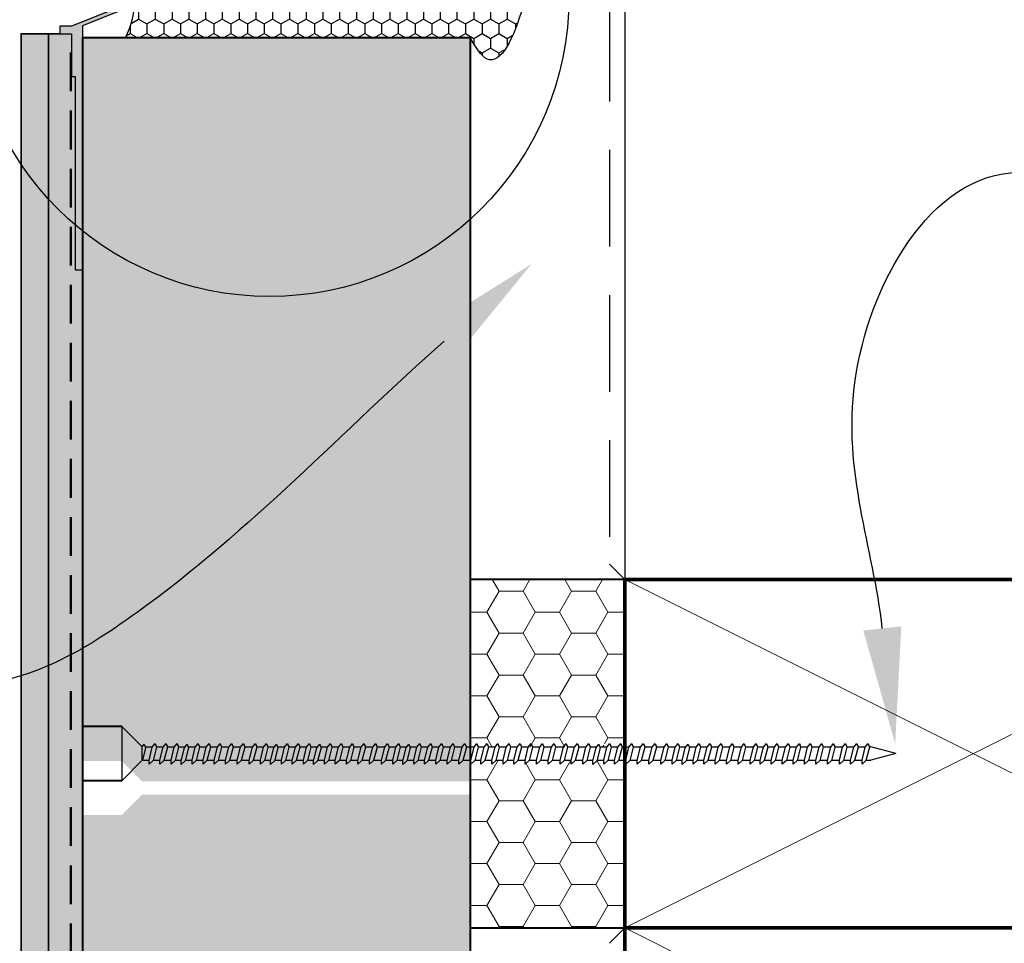
# Model space of a CAD drawing. Units: millimetres. Extents: x 8645 to 131451, y 10959 to 20538.
# Drawn here: x 130896 to 131023, y 19627 to 19746 of the extents above; entities that cross this region are included whole.
import ezdxf
from ezdxf import colors
from ezdxf.entities.mleader import LeaderData, LeaderLine
from ezdxf.math import Vec2, Vec3

# ---------------------------------------------------------------- set-up
doc = ezdxf.new("R2010")
doc.units = ezdxf.units.MM
doc.header["$MEASUREMENT"] = 0
doc.linetypes.add('DASHED', pattern=[0.75, 0.5, -0.25])
for name, color, linetype in [('Fastenings and sealants', 4, 'Continuous'), ('Miscellaneous', 2, 'Continuous'), ('Mouldings', 5, 'Continuous'), ('Text', 7, 'Continuous'), ('Timber', 34, 'Continuous')]:
    doc.layers.add(name, color=color, linetype=linetype)
for name, color, linetype, lineweight in [('Hatch', 2, 'Continuous', 13), ('lining', 90, 'Continuous', 35), ('Supercrete', 7, 'Continuous', 40)]:
    doc.layers.add(name, color=color, linetype=linetype, lineweight=lineweight)
doc.styles.add('5', font='tahoma.ttf', dxfattribs={"height": 12.5})
pattern_1 = [(0, (533.199, 67.379), (4.6875, 2.706329387), [3.125, -6.25]), (120, (533.199, 67.379), (-4.6875, 2.706329387), [3.125, -6.25]), (60, (533.199, 67.379), (1e-15, 5.412658774), [-6.25, 3.125])]

# ---------------------------------------------------------------- blocks, each defined once
blk = doc.blocks.new('100 x 50 dry')
at = {"const_width": 0.5}
blk.add_lwpolyline([(0, 0), (45, 0), (45, 90), (0, 90)], close=True, dxfattribs=at)
at = {"layer": 'Hatch'}
for p, q in [((45, 90), (0, 0)), ((0, 90), (45, 0))]:
    blk.add_line(p, q, dxfattribs=at)
blk = doc.blocks.new('14-10 x 100 Plastercrete screw')
for p, q in [((100, 3.5), (97.36, 0.86)), ((100, 3.5), (100, -3.5)), ((3.57, 1.29), (3.4, 0.84)), ((3.95, 0.84), (3.57, 1.29)), ((5.05, 1.29), (4.88, 0.84)), ((5.42, 0.84), (5.05, 1.29)), ((6.49, 1.29), (6.32, 0.84)), ((6.87, 0.84), (6.49, 1.29)), ((8.03, 1.29), (7.86, 0.84)), ((8.41, 0.84), (8.03, 1.29)), ((9.54, 1.29), (9.37, 0.84)), ((9.92, 0.84), (9.54, 1.29)), ((11.02, 1.29), (10.85, 0.84)), ((11.4, 0.84), (11.02, 1.29)), ((12.46, 1.29), (12.29, 0.84)), ((12.84, 0.84), (12.46, 1.29)), ((13.87, 1.29), (13.7, 0.84)), ((14.25, 0.84), (13.87, 1.29)), ((15.31, 1.29), (15.14, 0.84)), ((15.69, 0.84), (15.31, 1.29)), ((16.72, 1.29), (16.55, 0.84)), ((17.1, 0.84), (16.72, 1.29)), ((18.02, 1.29), (17.85, 0.84)), ((18.4, 0.84), (18.02, 1.29)), ((19.57, 1.29), (19.4, 0.84)), ((19.95, 0.84), (19.57, 1.29)), ((21.08, 1.29), (20.91, 0.84)), ((21.46, 0.84), (21.08, 1.29)), ((22.55, 1.29), (22.38, 0.84)), ((22.93, 0.84), (22.55, 1.29)), ((24, 1.29), (23.82, 0.84)), ((24.37, 0.84), (24, 1.29)), ((25.4, 1.29), (25.23, 0.84)), ((25.78, 0.84), (25.4, 1.29)), ((28.12, 1.29), (27.94, 0.84)), ((28.49, 0.84), (28.12, 1.29)), ((29.56, 1.29), (29.39, 0.84)), ((29.93, 0.84), (29.56, 1.29)), ((31.1, 1.29), (30.93, 0.84)), ((31.48, 0.84), (31.1, 1.29)), ((32.61, 1.29), (32.44, 0.84)), ((32.99, 0.84), (32.61, 1.29)), ((34.09, 1.29), (33.92, 0.84)), ((34.47, 0.84), (34.09, 1.29)), ((35.53, 1.29), (35.36, 0.84)), ((35.91, 0.84), (35.53, 1.29)), ((36.94, 1.29), (36.77, 0.84)), ((37.32, 0.84), (36.94, 1.29)), ((39.65, 1.29), (39.48, 0.84)), ((40.03, 0.84), (39.65, 1.29)), ((41.13, 1.29), (40.95, 0.84)), ((41.5, 0.84), (41.13, 1.29)), ((42.57, 1.29), (42.4, 0.84)), ((42.94, 0.84), (42.57, 1.29)), ((44.11, 1.29), (43.94, 0.84)), ((44.49, 0.84), (44.11, 1.29)), ((45.62, 1.29), (45.45, 0.84)), ((46, 0.84), (45.62, 1.29)), ((47.1, 1.29), (46.93, 0.84)), ((47.48, 0.84), (47.1, 1.29)), ((48.54, 1.29), (48.37, 0.84)), ((48.92, 0.84), (48.54, 1.29)), ((49.95, 1.29), (49.78, 0.84)), ((50.33, 0.84), (49.95, 1.29)), ((51.39, 1.29), (51.22, 0.84)), ((51.77, 0.84), (51.39, 1.29)), ((52.8, 1.29), (52.63, 0.84)), ((53.17, 0.84), (52.8, 1.29)), ((54.1, 1.29), (53.93, 0.84)), ((54.48, 0.84), (54.1, 1.29)), ((55.65, 1.29), (55.47, 0.84)), ((56.02, 0.84), (55.65, 1.29)), ((57.16, 1.29), (56.99, 0.84)), ((57.53, 0.84), (57.16, 1.29)), ((58.63, 1.29), (58.46, 0.84)), ((59.01, 0.84), (58.63, 1.29)), ((60.07, 1.29), (59.9, 0.84)), ((60.45, 0.84), (60.07, 1.29)), ((61.48, 1.29), (61.31, 0.84)), ((61.86, 0.84), (61.48, 1.29)), ((64.19, 1.29), (64.02, 0.84)), ((64.57, 0.84), (64.19, 1.29)), ((65.64, 1.29), (65.46, 0.84)), ((66.01, 0.84), (65.64, 1.29)), ((67.18, 1.29), (67.01, 0.84)), ((67.56, 0.84), (67.18, 1.29)), ((68.69, 1.29), (68.52, 0.84)), ((69.07, 0.84), (68.69, 1.29)), ((70.17, 1.29), (70, 0.84)), ((70.54, 0.84), (70.17, 1.29)), ((71.61, 1.29), (71.44, 0.84)), ((71.99, 0.84), (71.61, 1.29)), ((73.02, 1.29), (72.84, 0.84)), ((73.39, 0.84), (73.02, 1.29)), ((75.73, 1.29), (75.56, 0.84)), ((76.11, 0.84), (75.73, 1.29)), ((77.17, 1.29), (77, 0.84)), ((77.55, 0.84), (77.17, 1.29)), ((78.58, 1.29), (78.41, 0.84)), ((78.95, 0.84), (78.58, 1.29)), ((81.29, 1.29), (81.12, 0.84)), ((81.67, 0.84), (81.29, 1.29)), ((82.73, 1.29), (82.56, 0.84)), ((83.11, 0.84), (82.73, 1.29)), ((84.28, 1.29), (84.1, 0.84)), ((84.65, 0.84), (84.28, 1.29)), ((85.79, 1.29), (85.61, 0.84)), ((86.16, 0.84), (85.79, 1.29)), ((87.26, 1.29), (87.09, 0.84)), ((87.64, 0.84), (87.26, 1.29)), ((88.7, 1.29), (88.53, 0.84)), ((89.08, 0.84), (88.7, 1.29)), ((90.11, 1.29), (89.94, 0.84)), ((90.49, 0.84), (90.11, 1.29)), ((92.82, 1.29), (92.65, 0.84)), ((93.2, 0.84), (92.82, 1.29)), ((94.27, 1.29), (94.09, 0.84)), ((94.64, 0.84), (94.27, 1.29)), ((95.67, 1.29), (95.5, 0.84)), ((96.05, 0.84), (95.67, 1.29)), ((0, 0), (3.21, 0.86)), ((0, 0), (3.21, -0.86)), ((3.41, 0.86), (3.21, 0.86)), ((3.4, 0.84), (3.85, -0.88)), ((4.88, 0.86), (3.94, 0.86)), ((4.36, -0.86), (3.95, 0.84)), ((4.88, 0.84), (5.32, -0.88)), ((6.32, 0.86), (5.41, 0.86)), ((5.84, -0.86), (5.42, 0.84)), ((6.32, 0.84), (6.76, -0.88)), ((7.87, 0.86), (6.85, 0.86)), ((7.28, -0.86), (6.87, 0.84)), ((7.86, 0.84), (8.31, -0.88)), ((9.38, 0.86), (8.4, 0.86)), ((8.82, -0.86), (8.41, 0.84)), ((9.37, 0.84), (9.82, -0.88)), ((10.85, 0.86), (9.91, 0.86)), ((10.33, -0.86), (9.92, 0.84)), ((10.85, 0.84), (11.29, -0.88)), ((12.3, 0.86), (11.38, 0.86)), ((11.81, -0.86), (11.4, 0.84)), ((12.29, 0.84), (12.74, -0.88)), ((13.7, 0.86), (12.83, 0.86)), ((13.25, -0.86), (12.84, 0.84)), ((13.7, 0.84), (14.14, -0.88)), ((15.14, 0.86), (14.23, 0.86)), ((14.66, -0.86), (14.25, 0.84)), ((15.14, 0.84), (15.59, -0.88)), ((16.55, 0.86), (15.68, 0.86)), ((16.1, -0.86), (15.69, 0.84)), ((16.55, 0.84), (16.99, -0.88)), ((17.86, 0.86), (17.08, 0.86)), ((17.51, -0.86), (17.1, 0.84)), ((17.85, 0.84), (18.3, -0.88)), ((19.4, 0.86), (18.39, 0.86)), ((18.81, -0.86), (18.4, 0.84)), ((19.4, 0.84), (19.84, -0.88)), ((20.91, 0.86), (19.93, 0.86)), ((20.36, -0.86), (19.95, 0.84)), ((20.91, 0.84), (21.35, -0.88)), ((22.39, 0.86), (21.44, 0.86)), ((21.87, -0.86), (21.46, 0.84)), ((22.38, 0.84), (22.83, -0.88)), ((23.83, 0.86), (22.92, 0.86)), ((23.34, -0.86), (22.93, 0.84)), ((23.82, 0.84), (24.27, -0.88)), ((25.24, 0.86), (24.36, 0.86)), ((24.79, -0.86), (24.37, 0.84)), ((25.23, 0.84), (25.68, -0.88)), ((26.67, 0.86), (25.77, 0.86)), ((26.19, -0.86), (25.78, 0.84)), ((26.81, 1.22), (26.64, 0.77)), ((26.64, 0.77), (27.09, -0.94)), ((27.19, 0.77), (26.81, 1.22)), ((27.95, 0.86), (27.12, 0.86)), ((27.6, -0.92), (27.19, 0.77)), ((27.94, 0.84), (28.39, -0.88)), ((29.39, 0.86), (28.48, 0.86)), ((28.9, -0.86), (28.49, 0.84)), ((29.39, 0.84), (29.83, -0.88)), ((30.94, 0.86), (29.92, 0.86)), ((30.35, -0.86), (29.93, 0.84)), ((30.93, 0.84), (31.38, -0.88)), ((32.45, 0.86), (31.47, 0.86)), ((31.89, -0.86), (31.48, 0.84)), ((32.44, 0.84), (32.89, -0.88)), ((33.92, 0.86), (32.98, 0.86)), ((33.4, -0.86), (32.99, 0.84)), ((33.92, 0.84), (34.36, -0.88)), ((35.36, 0.86), (34.45, 0.86)), ((34.88, -0.86), (34.47, 0.84)), ((35.36, 0.84), (35.8, -0.88)), ((36.77, 0.86), (35.89, 0.86)), ((36.32, -0.86), (35.91, 0.84)), ((36.77, 0.84), (37.21, -0.88)), ((38.21, 0.86), (37.3, 0.86)), ((37.73, -0.86), (37.32, 0.84)), ((38.35, 1.22), (38.17, 0.77)), ((38.17, 0.77), (38.62, -0.94)), ((38.72, 0.77), (38.35, 1.22)), ((39.48, 0.86), (38.65, 0.86)), ((39.13, -0.92), (38.72, 0.77)), ((39.48, 0.84), (39.92, -0.88)), ((40.96, 0.86), (40.01, 0.86)), ((40.44, -0.86), (40.03, 0.84)), ((40.95, 0.84), (41.4, -0.88)), ((42.4, 0.86), (41.49, 0.86)), ((41.92, -0.86), (41.5, 0.84)), ((42.4, 0.84), (42.84, -0.88)), ((43.95, 0.86), (42.93, 0.86)), ((43.36, -0.86), (42.94, 0.84)), ((43.94, 0.84), (44.39, -0.88)), ((45.46, 0.86), (44.48, 0.86)), ((44.9, -0.86), (44.49, 0.84)), ((45.45, 0.84), (45.9, -0.88)), ((46.93, 0.86), (45.99, 0.86)), ((46.41, -0.86), (46, 0.84)), ((46.93, 0.84), (47.37, -0.88)), ((48.37, 0.86), (47.46, 0.86)), ((47.89, -0.86), (47.48, 0.84)), ((48.37, 0.84), (48.82, -0.88)), ((49.78, 0.86), (48.9, 0.86)), ((49.33, -0.86), (48.92, 0.84)), ((49.78, 0.84), (50.22, -0.88)), ((51.22, 0.86), (50.31, 0.86)), ((50.74, -0.86), (50.33, 0.84)), ((51.22, 0.84), (51.66, -0.88)), ((52.63, 0.86), (51.75, 0.86)), ((52.18, -0.86), (51.77, 0.84)), ((52.63, 0.84), (53.07, -0.88)), ((53.94, 0.86), (53.16, 0.86)), ((53.59, -0.86), (53.17, 0.84)), ((53.93, 0.84), (54.38, -0.88)), ((55.48, 0.86), (54.47, 0.86)), ((54.89, -0.86), (54.48, 0.84)), ((55.47, 0.84), (55.92, -0.88)), ((56.99, 0.86), (56.01, 0.86)), ((56.44, -0.86), (56.02, 0.84)), ((56.99, 0.84), (57.43, -0.88)), ((58.47, 0.86), (57.52, 0.86)), ((57.95, -0.86), (57.53, 0.84)), ((58.46, 0.84), (58.91, -0.88)), ((59.91, 0.86), (59, 0.86)), ((59.42, -0.86), (59.01, 0.84)), ((59.9, 0.84), (60.35, -0.88)), ((61.32, 0.86), (60.44, 0.86)), ((60.86, -0.86), (60.45, 0.84)), ((61.31, 0.84), (61.76, -0.88)), ((62.75, 0.86), (61.85, 0.86)), ((62.27, -0.86), (61.86, 0.84)), ((62.89, 1.22), (62.72, 0.77)), ((62.72, 0.77), (63.16, -0.94)), ((63.27, 0.77), (62.89, 1.22)), ((64.03, 0.86), (63.2, 0.86)), ((63.68, -0.92), (63.27, 0.77)), ((64.02, 0.84), (64.47, -0.88)), ((65.47, 0.86), (64.56, 0.86)), ((64.98, -0.86), (64.57, 0.84)), ((65.46, 0.84), (65.91, -0.88)), ((67.01, 0.86), (66, 0.86)), ((66.43, -0.86), (66.01, 0.84)), ((67.01, 0.84), (67.46, -0.88)), ((68.53, 0.86), (67.54, 0.86)), ((67.97, -0.86), (67.56, 0.84)), ((68.52, 0.84), (68.97, -0.88)), ((70, 0.86), (69.06, 0.86)), ((69.48, -0.86), (69.07, 0.84)), ((70, 0.84), (70.44, -0.88)), ((71.44, 0.86), (70.53, 0.86)), ((70.96, -0.86), (70.54, 0.84)), ((71.44, 0.84), (71.88, -0.88)), ((72.85, 0.86), (71.97, 0.86)), ((72.4, -0.86), (71.99, 0.84)), ((72.84, 0.84), (73.29, -0.88)), ((74.28, 0.86), (73.38, 0.86)), ((73.81, -0.86), (73.39, 0.84)), ((74.42, 1.22), (74.25, 0.77)), ((74.25, 0.77), (74.7, -0.94)), ((74.8, 0.77), (74.42, 1.22)), ((75.56, 0.86), (74.73, 0.86)), ((75.21, -0.92), (74.8, 0.77)), ((75.56, 0.84), (76, -0.88)), ((76.52, -0.86), (76.11, 0.84)), ((77, 0.86), (76.13, 0.86)), ((77, 0.84), (77.44, -0.88)), ((78.41, 0.86), (77.53, 0.86)), ((77.96, -0.86), (77.55, 0.84)), ((78.41, 0.84), (78.85, -0.88)), ((79.85, 0.86), (78.94, 0.86)), ((79.37, -0.86), (78.95, 0.84)), ((79.98, 1.22), (79.81, 0.77)), ((79.81, 0.77), (80.26, -0.94)), ((80.36, 0.77), (79.98, 1.22)), ((81.12, 0.86), (80.29, 0.86)), ((80.77, -0.92), (80.36, 0.77)), ((81.12, 0.84), (81.56, -0.88)), ((82.57, 0.86), (81.65, 0.86)), ((82.08, -0.86), (81.67, 0.84)), ((82.56, 0.84), (83.01, -0.88)), ((84.11, 0.86), (83.1, 0.86)), ((83.52, -0.86), (83.11, 0.84)), ((84.1, 0.84), (84.55, -0.88)), ((85.62, 0.86), (84.64, 0.86)), ((85.07, -0.86), (84.65, 0.84)), ((85.61, 0.84), (86.06, -0.88)), ((87.1, 0.86), (86.15, 0.86)), ((86.58, -0.86), (86.16, 0.84)), ((87.09, 0.84), (87.54, -0.88)), ((88.54, 0.86), (87.63, 0.86)), ((88.05, -0.86), (87.64, 0.84)), ((88.53, 0.84), (88.98, -0.88)), ((89.95, 0.86), (89.07, 0.86)), ((89.49, -0.86), (89.08, 0.84)), ((89.94, 0.84), (90.39, -0.88)), ((91.38, 0.86), (90.48, 0.86)), ((90.9, -0.86), (90.49, 0.84)), ((91.52, 1.22), (91.35, 0.77)), ((91.35, 0.77), (91.79, -0.94)), ((91.9, 0.77), (91.52, 1.22)), ((92.66, 0.86), (91.83, 0.86)), ((92.31, -0.92), (91.9, 0.77)), ((92.65, 0.84), (93.1, -0.88)), ((94.1, 0.86), (93.19, 0.86)), ((93.61, -0.86), (93.2, 0.84)), ((94.09, 0.84), (94.54, -0.88)), ((95.51, 0.86), (94.63, 0.86)), ((95.05, -0.86), (94.64, 0.84)), ((95.5, 0.84), (95.95, -0.88)), ((96.94, 0.86), (96.04, 0.86)), ((96.46, -0.86), (96.05, 0.84)), ((97.08, 1.22), (96.91, 0.77)), ((96.91, 0.77), (97.33, -0.86)), ((97.37, 0.87), (97.08, 1.22)), ((97.36, -0.86), (97.36, 0.86)), ((3.84, -0.86), (3.21, -0.86)), ((3.85, -0.88), (4.36, -1.35)), ((4.36, -1.35), (4.36, -0.86)), ((5.32, -0.86), (4.36, -0.86)), ((5.32, -0.88), (5.84, -1.35)), ((5.84, -1.35), (5.84, -0.86)), ((6.76, -0.86), (5.84, -0.86)), ((6.76, -0.88), (7.28, -1.35)), ((8.3, -0.86), (7.28, -0.86)), ((7.28, -1.35), (7.28, -0.86)), ((8.31, -0.88), (8.82, -1.35)), ((8.82, -1.35), (8.82, -0.86)), ((9.81, -0.86), (8.82, -0.86)), ((9.82, -0.88), (10.33, -1.35)), ((10.33, -1.35), (10.33, -0.86)), ((11.29, -0.86), (10.33, -0.86)), ((11.29, -0.88), (11.81, -1.35)), ((11.81, -1.35), (11.81, -0.86)), ((12.73, -0.86), (11.81, -0.86)), ((12.74, -0.88), (13.25, -1.35)), ((13.25, -1.35), (13.25, -0.86)), ((14.14, -0.86), (13.25, -0.86)), ((14.14, -0.88), (14.66, -1.35)), ((14.66, -1.35), (14.66, -0.86)), ((15.58, -0.86), (14.66, -0.86)), ((15.59, -0.88), (16.1, -1.35)), ((16.1, -1.35), (16.1, -0.86)), ((16.99, -0.86), (16.1, -0.86)), ((16.99, -0.88), (17.51, -1.35)), ((17.51, -1.35), (17.51, -0.86)), ((18.29, -0.86), (17.51, -0.86)), ((18.3, -0.88), (18.81, -1.35)), ((18.81, -1.35), (18.81, -0.86)), ((19.84, -0.86), (18.81, -0.86)), ((19.84, -0.88), (20.36, -1.35)), ((21.35, -0.86), (20.36, -0.86)), ((20.36, -1.35), (20.36, -0.86)), ((21.35, -0.88), (21.87, -1.35)), ((22.82, -0.86), (21.87, -0.86)), ((21.87, -1.35), (21.87, -0.86)), ((22.83, -0.88), (23.34, -1.35)), ((24.27, -0.86), (23.34, -0.86)), ((23.34, -1.35), (23.34, -0.86)), ((24.27, -0.88), (24.79, -1.35)), ((25.67, -0.86), (24.79, -0.86)), ((24.79, -1.35), (24.79, -0.86)), ((25.68, -0.88), (26.19, -1.35)), ((27.06, -0.86), (26.19, -0.86)), ((26.19, -1.35), (26.19, -0.86)), ((27.09, -0.94), (27.6, -1.42)), ((28.38, -0.86), (27.58, -0.86)), ((27.6, -1.42), (27.6, -0.92)), ((28.39, -0.88), (28.9, -1.35)), ((29.83, -0.86), (28.9, -0.86)), ((28.9, -1.35), (28.9, -0.86)), ((29.83, -0.88), (30.35, -1.35)), ((31.37, -0.86), (30.35, -0.86)), ((30.35, -1.35), (30.35, -0.86)), ((31.38, -0.88), (31.89, -1.35)), ((31.89, -1.35), (31.89, -0.86)), ((32.88, -0.86), (31.89, -0.86)), ((32.89, -0.88), (33.4, -1.35)), ((33.4, -1.35), (33.4, -0.86)), ((34.36, -0.86), (33.4, -0.86)), ((34.36, -0.88), (34.88, -1.35)), ((34.88, -1.35), (34.88, -0.86)), ((35.8, -0.86), (34.88, -0.86)), ((35.8, -0.88), (36.32, -1.35)), ((36.32, -1.35), (36.32, -0.86)), ((37.21, -0.86), (36.32, -0.86)), ((37.21, -0.88), (37.73, -1.35)), ((37.73, -1.35), (37.73, -0.86)), ((38.6, -0.86), (37.73, -0.86)), ((38.62, -0.94), (39.13, -1.42)), ((39.92, -0.86), (39.12, -0.86)), ((39.13, -1.42), (39.13, -0.92)), ((39.92, -0.88), (40.44, -1.35)), ((41.4, -0.86), (40.44, -0.86)), ((40.44, -1.35), (40.44, -0.86)), ((41.4, -0.88), (41.92, -1.35)), ((41.92, -1.35), (41.92, -0.86)), ((42.84, -0.86), (41.92, -0.86)), ((42.84, -0.88), (43.36, -1.35)), ((44.38, -0.86), (43.36, -0.86)), ((43.36, -1.35), (43.36, -0.86)), ((44.39, -0.88), (44.9, -1.35)), ((44.9, -1.35), (44.9, -0.86)), ((45.89, -0.86), (44.9, -0.86)), ((45.9, -0.88), (46.41, -1.35)), ((46.41, -1.35), (46.41, -0.86)), ((47.37, -0.86), (46.41, -0.86)), ((47.37, -0.88), (47.89, -1.35)), ((47.89, -1.35), (47.89, -0.86)), ((48.81, -0.86), (47.89, -0.86)), ((48.82, -0.88), (49.33, -1.35)), ((49.33, -1.35), (49.33, -0.86)), ((50.22, -0.86), (49.33, -0.86)), ((50.22, -0.88), (50.74, -1.35)), ((50.74, -1.35), (50.74, -0.86)), ((51.66, -0.86), (50.74, -0.86)), ((51.66, -0.88), (52.18, -1.35)), ((52.18, -1.35), (52.18, -0.86)), ((53.07, -0.86), (52.18, -0.86)), ((53.07, -0.88), (53.59, -1.35)), ((53.59, -1.35), (53.59, -0.86)), ((54.37, -0.86), (53.59, -0.86)), ((54.38, -0.88), (54.89, -1.35)), ((54.89, -1.35), (54.89, -0.86)), ((55.92, -0.86), (54.89, -0.86)), ((55.92, -0.88), (56.44, -1.35)), ((57.43, -0.86), (56.44, -0.86)), ((56.44, -1.35), (56.44, -0.86)), ((57.43, -0.88), (57.95, -1.35)), ((58.9, -0.86), (57.95, -0.86)), ((57.95, -1.35), (57.95, -0.86)), ((58.91, -0.88), (59.42, -1.35)), ((60.34, -0.86), (59.42, -0.86)), ((59.42, -1.35), (59.42, -0.86)), ((60.35, -0.88), (60.86, -1.35)), ((61.75, -0.86), (60.86, -0.86)), ((60.86, -1.35), (60.86, -0.86)), ((61.76, -0.88), (62.27, -1.35)), ((63.14, -0.86), (62.27, -0.86)), ((62.27, -1.35), (62.27, -0.86)), ((63.16, -0.94), (63.68, -1.42)), ((64.46, -0.86), (63.66, -0.86)), ((63.68, -1.42), (63.68, -0.92)), ((64.47, -0.88), (64.98, -1.35)), ((65.91, -0.86), (64.98, -0.86)), ((64.98, -1.35), (64.98, -0.86)), ((65.91, -0.88), (66.43, -1.35)), ((67.45, -0.86), (66.43, -0.86)), ((66.43, -1.35), (66.43, -0.86)), ((67.46, -0.88), (67.97, -1.35)), ((67.97, -1.35), (67.97, -0.86)), ((68.96, -0.86), (67.97, -0.86)), ((68.97, -0.88), (69.48, -1.35)), ((69.48, -1.35), (69.48, -0.86)), ((70.44, -0.86), (69.48, -0.86)), ((70.44, -0.88), (70.96, -1.35)), ((70.96, -1.35), (70.96, -0.86)), ((71.88, -0.86), (70.96, -0.86)), ((71.88, -0.88), (72.4, -1.35)), ((72.4, -1.35), (72.4, -0.86)), ((73.29, -0.86), (72.4, -0.86)), ((73.29, -0.88), (73.81, -1.35)), ((73.81, -1.35), (73.81, -0.86)), ((74.68, -0.86), (73.81, -0.86)), ((74.7, -0.94), (75.21, -1.42)), ((76, -0.86), (75.2, -0.86)), ((75.21, -1.42), (75.21, -0.92)), ((76, -0.88), (76.52, -1.35)), ((76.52, -1.35), (76.52, -0.86)), ((77.44, -0.86), (76.55, -0.86)), ((77.44, -0.88), (77.96, -1.35)), ((78.85, -0.86), (77.96, -0.86)), ((77.96, -1.35), (77.96, -0.86)), ((78.85, -0.88), (79.37, -1.35)), ((80.24, -0.86), (79.37, -0.86)), ((79.37, -1.35), (79.37, -0.86)), ((80.26, -0.94), (80.77, -1.42)), ((81.56, -0.86), (80.76, -0.86)), ((80.77, -1.42), (80.77, -0.92)), ((81.56, -0.88), (82.08, -1.35)), ((83, -0.86), (82.08, -0.86)), ((82.08, -1.35), (82.08, -0.86)), ((83.01, -0.88), (83.52, -1.35)), ((84.55, -0.86), (83.52, -0.86)), ((83.52, -1.35), (83.52, -0.86)), ((84.55, -0.88), (85.07, -1.35)), ((85.07, -1.35), (85.07, -0.86)), ((86.06, -0.86), (85.07, -0.86)), ((86.06, -0.88), (86.58, -1.35)), ((86.58, -1.35), (86.58, -0.86)), ((87.53, -0.86), (86.58, -0.86)), ((87.54, -0.88), (88.05, -1.35)), ((88.05, -1.35), (88.05, -0.86)), ((88.97, -0.86), (88.05, -0.86)), ((88.98, -0.88), (89.49, -1.35)), ((89.49, -1.35), (89.49, -0.86)), ((90.38, -0.86), (89.49, -0.86)), ((90.39, -0.88), (90.9, -1.35)), ((90.9, -1.35), (90.9, -0.86)), ((91.77, -0.86), (90.9, -0.86)), ((91.79, -0.94), (92.31, -1.42)), ((93.09, -0.86), (92.29, -0.86)), ((92.31, -1.42), (92.31, -0.92)), ((93.1, -0.88), (93.61, -1.35)), ((93.61, -1.35), (93.61, -0.86)), ((94.53, -0.86), (93.61, -0.86)), ((94.54, -0.88), (95.05, -1.35)), ((95.05, -1.35), (95.05, -0.86)), ((95.94, -0.86), (95.05, -0.86)), ((95.95, -0.88), (96.46, -1.35)), ((96.46, -1.35), (96.46, -0.86)), ((97.36, -0.86), (96.46, -0.86)), ((100, -3.5), (97.36, -0.86))]:
    blk.add_line(p, q)

msp = doc.modelspace()

# ---------------------------------------------------------------- hatches: boundary and pattern name
at = {"layer": 'Fastenings and sealants'}
h = msp.add_hatch(dxfattribs=at)
h.set_pattern_fill('HONEY', color=256, scale=10, angle=-90)
h.set_pattern_definition([(270, (111458.5407, 150205.946), (1.082531755, -1.875), [1.25, -2.5]), (30, (111458.5407, 150205.946), (1.082531755, 1.875), [1.25, -2.5]), (330, (111458.5407, 150205.946), (2.1650635095, -8e-16), [-2.5, 1.25])])
h.paths.add_polyline_path([(130903.4, 19750.6), (130903.39, 19750.63), (130903.41, 19750.59)])
edge = h.paths.add_edge_path()
edge.add_arc((130900.26, 19748.55), 10.89, -27.3317, 27.3317)
edge.add_line((130909.94, 19753.55), (130954.46, 19753.55))
edge.add_line((130954.46, 19753.55), (130954.56, 19753.56))
edge.add_line((130954.56, 19753.56), (130954.66, 19753.58))
edge.add_line((130954.66, 19753.58), (130954.76, 19753.6))
edge.add_line((130954.76, 19753.6), (130954.86, 19753.61))
edge.add_line((130954.86, 19753.61), (130954.96, 19753.63))
edge.add_line((130954.96, 19753.63), (130955.06, 19753.65))
edge.add_line((130955.06, 19753.65), (130955.16, 19753.67))
edge.add_line((130955.16, 19753.67), (130955.26, 19753.69))
edge.add_line((130955.26, 19753.69), (130955.36, 19753.71))
edge.add_line((130955.36, 19753.71), (130955.46, 19753.73))
edge.add_line((130955.46, 19753.73), (130955.56, 19753.75))
edge.add_line((130955.56, 19753.75), (130955.66, 19753.77))
edge.add_line((130955.66, 19753.77), (130955.77, 19753.8))
edge.add_line((130955.77, 19753.8), (130955.87, 19753.82))
edge.add_line((130955.87, 19753.82), (130955.97, 19753.85))
edge.add_line((130955.97, 19753.85), (130956.07, 19753.88))
edge.add_line((130956.07, 19753.88), (130956.17, 19753.91))
edge.add_line((130956.17, 19753.91), (130956.28, 19753.94))
edge.add_line((130956.28, 19753.94), (130956.38, 19753.97))
edge.add_line((130956.38, 19753.97), (130956.49, 19754.01))
edge.add_line((130956.49, 19754.01), (130956.59, 19754.04))
edge.add_line((130956.59, 19754.04), (130956.69, 19754.08))
edge.add_line((130956.69, 19754.08), (130956.8, 19754.12))
edge.add_line((130956.8, 19754.12), (130956.9, 19754.16))
edge.add_line((130956.9, 19754.16), (130957.01, 19754.21))
edge.add_line((130957.01, 19754.21), (130957.12, 19754.25))
edge.add_line((130957.12, 19754.25), (130957.22, 19754.3))
edge.add_line((130957.22, 19754.3), (130957.33, 19754.35))
edge.add_line((130957.33, 19754.35), (130957.44, 19754.4))
edge.add_line((130957.44, 19754.4), (130957.54, 19754.45))
edge.add_line((130957.54, 19754.45), (130957.65, 19754.5))
edge.add_line((130957.65, 19754.5), (130957.75, 19754.56))
edge.add_line((130957.75, 19754.56), (130957.86, 19754.61))
edge.add_line((130957.86, 19754.61), (130957.97, 19754.66))
edge.add_line((130957.97, 19754.66), (130958.07, 19754.72))
edge.add_line((130958.07, 19754.72), (130958.18, 19754.77))
edge.add_line((130958.18, 19754.77), (130958.28, 19754.83))
edge.add_line((130958.28, 19754.83), (130958.39, 19754.88))
edge.add_line((130958.39, 19754.88), (130958.49, 19754.94))
edge.add_line((130958.49, 19754.94), (130958.59, 19754.99))
edge.add_line((130958.59, 19754.99), (130958.7, 19755.04))
edge.add_line((130958.7, 19755.04), (130958.8, 19755.1))
edge.add_line((130958.8, 19755.1), (130958.9, 19755.15))
edge.add_line((130958.9, 19755.15), (130959, 19755.2))
edge.add_line((130959, 19755.2), (130959.1, 19755.25))
edge.add_line((130959.1, 19755.25), (130959.2, 19755.3))
edge.add_line((130959.2, 19755.3), (130959.3, 19755.34))
edge.add_line((130959.3, 19755.34), (130959.39, 19755.39))
edge.add_line((130959.39, 19755.39), (130959.49, 19755.43))
edge.add_line((130959.49, 19755.43), (130959.58, 19755.48))
edge.add_line((130959.58, 19755.48), (130959.68, 19755.52))
edge.add_line((130959.68, 19755.52), (130959.77, 19755.55))
edge.add_line((130959.77, 19755.55), (130959.86, 19755.59))
edge.add_line((130959.86, 19755.59), (130959.95, 19755.62))
edge.add_line((130959.95, 19755.62), (130960.04, 19755.66))
edge.add_line((130960.04, 19755.66), (130960.12, 19755.68))
edge.add_line((130960.12, 19755.68), (130960.21, 19755.71))
edge.add_line((130960.21, 19755.71), (130960.29, 19755.73))
edge.add_line((130960.29, 19755.73), (130960.37, 19755.75))
edge.add_line((130960.37, 19755.75), (130960.45, 19755.77))
edge.add_line((130960.45, 19755.77), (130960.53, 19755.78))
edge.add_line((130960.53, 19755.78), (130960.6, 19755.79))
edge.add_line((130960.6, 19755.79), (130960.68, 19755.8))
edge.add_line((130960.68, 19755.8), (130960.75, 19755.8))
edge.add_line((130960.75, 19755.8), (130960.82, 19755.8))
edge.add_line((130960.82, 19755.8), (130960.89, 19755.79))
edge.add_line((130960.89, 19755.79), (130960.96, 19755.78))
edge.add_line((130960.96, 19755.78), (130961.02, 19755.77))
edge.add_line((130961.02, 19755.77), (130961.08, 19755.75))
edge.add_line((130961.08, 19755.75), (130961.14, 19755.73))
edge.add_line((130961.14, 19755.73), (130961.2, 19755.71))
edge.add_line((130961.2, 19755.71), (130961.26, 19755.68))
edge.add_line((130961.26, 19755.68), (130961.31, 19755.65))
edge.add_line((130961.31, 19755.65), (130961.36, 19755.61))
edge.add_line((130961.36, 19755.61), (130961.41, 19755.57))
edge.add_line((130961.41, 19755.57), (130961.46, 19755.53))
edge.add_line((130961.46, 19755.53), (130961.51, 19755.49))
edge.add_line((130961.51, 19755.49), (130961.55, 19755.44))
edge.add_line((130961.55, 19755.44), (130961.6, 19755.39))
edge.add_line((130961.6, 19755.39), (130961.64, 19755.33))
edge.add_line((130961.64, 19755.33), (130961.68, 19755.27))
edge.add_line((130961.68, 19755.27), (130961.72, 19755.21))
edge.add_line((130961.72, 19755.21), (130961.75, 19755.14))
edge.add_line((130961.75, 19755.14), (130961.79, 19755.08))
edge.add_line((130961.79, 19755.08), (130961.82, 19755.01))
edge.add_line((130961.82, 19755.01), (130961.85, 19754.93))
edge.add_line((130961.85, 19754.93), (130961.88, 19754.86))
edge.add_line((130961.88, 19754.86), (130961.91, 19754.78))
edge.add_line((130961.91, 19754.78), (130961.93, 19754.69))
edge.add_line((130961.93, 19754.69), (130961.96, 19754.61))
edge.add_line((130961.96, 19754.61), (130961.98, 19754.52))
edge.add_line((130961.98, 19754.52), (130962, 19754.43))
edge.add_line((130962, 19754.43), (130962.02, 19754.34))
edge.add_line((130962.02, 19754.34), (130962.04, 19754.24))
edge.add_line((130962.04, 19754.24), (130962.05, 19754.15))
edge.add_line((130962.05, 19754.15), (130962.07, 19754.05))
edge.add_line((130962.07, 19754.05), (130962.08, 19753.94))
edge.add_line((130962.08, 19753.94), (130962.09, 19753.84))
edge.add_line((130962.09, 19753.84), (130962.1, 19753.73))
edge.add_line((130962.1, 19753.73), (130962.11, 19753.62))
edge.add_line((130962.11, 19753.62), (130962.12, 19753.51))
edge.add_line((130962.12, 19753.51), (130962.12, 19753.4))
edge.add_line((130962.12, 19753.4), (130962.13, 19753.29))
edge.add_line((130962.13, 19753.29), (130962.13, 19753.17))
edge.add_line((130962.13, 19753.17), (130962.13, 19753.05))
edge.add_line((130962.13, 19753.05), (130962.13, 19752.93))
edge.add_line((130962.13, 19752.93), (130962.13, 19752.81))
edge.add_line((130962.13, 19752.81), (130962.13, 19752.68))
edge.add_line((130962.13, 19752.68), (130962.12, 19752.56))
edge.add_line((130962.12, 19752.56), (130962.12, 19752.43))
edge.add_line((130962.12, 19752.43), (130962.11, 19752.3))
edge.add_line((130962.11, 19752.3), (130962.1, 19752.17))
edge.add_line((130962.1, 19752.17), (130962.09, 19752.04))
edge.add_line((130962.09, 19752.04), (130962.08, 19751.91))
edge.add_line((130962.08, 19751.91), (130962.07, 19751.77))
edge.add_line((130962.07, 19751.77), (130962.06, 19751.63))
edge.add_line((130962.06, 19751.63), (130962.04, 19751.5))
edge.add_line((130962.04, 19751.5), (130962.03, 19751.36))
edge.add_line((130962.03, 19751.36), (130962.01, 19751.22))
edge.add_line((130962.01, 19751.22), (130961.99, 19751.08))
edge.add_line((130961.99, 19751.08), (130961.97, 19750.94))
edge.add_line((130961.97, 19750.94), (130961.95, 19750.79))
edge.add_line((130961.95, 19750.79), (130961.93, 19750.65))
edge.add_line((130961.93, 19750.65), (130961.91, 19750.51))
edge.add_line((130961.91, 19750.51), (130961.89, 19750.36))
edge.add_line((130961.89, 19750.36), (130961.86, 19750.22))
edge.add_line((130961.86, 19750.22), (130961.84, 19750.07))
edge.add_line((130961.84, 19750.07), (130961.81, 19749.92))
edge.add_line((130961.81, 19749.92), (130961.78, 19749.77))
edge.add_line((130961.78, 19749.77), (130961.76, 19749.63))
edge.add_line((130961.76, 19749.63), (130961.73, 19749.48))
edge.add_line((130961.73, 19749.48), (130961.7, 19749.33))
edge.add_line((130961.7, 19749.33), (130961.66, 19749.18))
edge.add_line((130961.66, 19749.18), (130961.63, 19749.03))
edge.add_line((130961.63, 19749.03), (130961.6, 19748.88))
edge.add_line((130961.6, 19748.88), (130961.57, 19748.73))
edge.add_line((130961.57, 19748.73), (130961.53, 19748.58))
edge.add_line((130961.53, 19748.58), (130961.5, 19748.42))
edge.add_line((130961.5, 19748.42), (130961.46, 19748.27))
edge.add_line((130961.46, 19748.27), (130961.42, 19748.12))
edge.add_line((130961.42, 19748.12), (130961.38, 19747.97))
edge.add_line((130961.38, 19747.97), (130961.34, 19747.82))
edge.add_line((130961.34, 19747.82), (130961.3, 19747.67))
edge.add_line((130961.3, 19747.67), (130961.26, 19747.52))
edge.add_line((130961.26, 19747.52), (130961.22, 19747.37))
edge.add_line((130961.22, 19747.37), (130961.18, 19747.22))
edge.add_line((130961.18, 19747.22), (130961.14, 19747.07))
edge.add_line((130961.14, 19747.07), (130961.09, 19746.92))
edge.add_line((130961.09, 19746.92), (130961.05, 19746.77))
edge.add_line((130961.05, 19746.77), (130961.01, 19746.62))
edge.add_line((130961.01, 19746.62), (130960.96, 19746.48))
edge.add_line((130960.96, 19746.48), (130960.91, 19746.33))
edge.add_line((130960.91, 19746.33), (130960.87, 19746.18))
edge.add_line((130960.87, 19746.18), (130960.82, 19746.04))
edge.add_line((130960.82, 19746.04), (130960.77, 19745.89))
edge.add_line((130960.77, 19745.89), (130960.72, 19745.75))
edge.add_line((130960.72, 19745.75), (130960.67, 19745.61))
edge.add_line((130960.67, 19745.61), (130960.62, 19745.46))
edge.add_line((130960.62, 19745.46), (130960.57, 19745.32))
edge.add_line((130960.57, 19745.32), (130960.52, 19745.18))
edge.add_line((130960.52, 19745.18), (130960.47, 19745.04))
edge.add_line((130960.47, 19745.04), (130960.42, 19744.91))
edge.add_line((130960.42, 19744.91), (130960.37, 19744.77))
edge.add_line((130960.37, 19744.77), (130960.31, 19744.64))
edge.add_line((130960.31, 19744.64), (130960.26, 19744.5))
edge.add_line((130960.26, 19744.5), (130960.2, 19744.37))
edge.add_line((130960.2, 19744.37), (130960.15, 19744.24))
edge.add_line((130960.15, 19744.24), (130960.09, 19744.11))
edge.add_line((130960.09, 19744.11), (130960.04, 19743.98))
edge.add_line((130960.04, 19743.98), (130959.98, 19743.85))
edge.add_line((130959.98, 19743.85), (130959.93, 19743.73))
edge.add_line((130959.93, 19743.73), (130959.87, 19743.61))
edge.add_line((130959.87, 19743.61), (130959.81, 19743.48))
edge.add_line((130959.81, 19743.48), (130959.75, 19743.36))
edge.add_line((130959.75, 19743.36), (130959.69, 19743.25))
edge.add_line((130959.69, 19743.25), (130959.64, 19743.13))
edge.add_line((130959.64, 19743.13), (130959.58, 19743.02))
edge.add_line((130959.58, 19743.02), (130959.52, 19742.91))
edge.add_line((130959.52, 19742.91), (130959.46, 19742.8))
edge.add_line((130959.46, 19742.8), (130959.4, 19742.69))
edge.add_line((130959.4, 19742.69), (130959.33, 19742.58))
edge.add_line((130959.33, 19742.58), (130959.27, 19742.48))
edge.add_line((130959.27, 19742.48), (130959.21, 19742.38))
edge.add_line((130959.21, 19742.38), (130959.15, 19742.28))
edge.add_line((130959.15, 19742.28), (130959.09, 19742.18))
edge.add_line((130959.09, 19742.18), (130959.03, 19742.09))
edge.add_line((130959.03, 19742.09), (130958.96, 19742))
edge.add_line((130958.96, 19742), (130958.9, 19741.91))
edge.add_line((130958.9, 19741.91), (130958.84, 19741.82))
edge.add_line((130958.84, 19741.82), (130958.77, 19741.74))
edge.add_line((130958.77, 19741.74), (130958.71, 19741.66))
edge.add_line((130958.71, 19741.66), (130958.65, 19741.58))
edge.add_line((130958.65, 19741.58), (130958.58, 19741.5))
edge.add_line((130958.58, 19741.5), (130958.52, 19741.43))
edge.add_line((130958.52, 19741.43), (130958.45, 19741.36))
edge.add_line((130958.45, 19741.36), (130958.39, 19741.3))
edge.add_line((130958.39, 19741.3), (130958.32, 19741.23))
edge.add_line((130958.32, 19741.23), (130958.26, 19741.17))
edge.add_line((130958.26, 19741.17), (130958.19, 19741.11))
edge.add_line((130958.19, 19741.11), (130958.13, 19741.06))
edge.add_line((130958.13, 19741.06), (130958.06, 19741.01))
edge.add_line((130958.06, 19741.01), (130957.99, 19740.96))
edge.add_line((130957.99, 19740.96), (130957.93, 19740.92))
edge.add_line((130957.93, 19740.92), (130957.86, 19740.88))
edge.add_line((130957.86, 19740.88), (130957.8, 19740.84))
edge.add_line((130957.8, 19740.84), (130957.73, 19740.8))
edge.add_line((130957.73, 19740.8), (130957.66, 19740.77))
edge.add_line((130957.66, 19740.77), (130957.6, 19740.75))
edge.add_line((130957.6, 19740.75), (130957.53, 19740.72))
edge.add_line((130957.53, 19740.72), (130957.46, 19740.7))
edge.add_line((130957.46, 19740.7), (130957.4, 19740.69))
edge.add_line((130957.4, 19740.69), (130957.33, 19740.68))
edge.add_line((130957.33, 19740.68), (130957.27, 19740.67))
edge.add_line((130957.27, 19740.67), (130957.2, 19740.66))
edge.add_line((130957.2, 19740.66), (130957.13, 19740.66))
edge.add_line((130957.13, 19740.66), (130957.07, 19740.67))
edge.add_line((130957.07, 19740.67), (130957, 19740.67))
edge.add_line((130957, 19740.67), (130956.93, 19740.69))
edge.add_line((130956.93, 19740.69), (130956.87, 19740.7))
edge.add_line((130956.87, 19740.7), (130956.8, 19740.72))
edge.add_line((130956.8, 19740.72), (130956.73, 19740.75))
edge.add_line((130956.73, 19740.75), (130956.67, 19740.78))
edge.add_line((130956.67, 19740.78), (130956.6, 19740.81))
edge.add_line((130956.6, 19740.81), (130956.54, 19740.85))
edge.add_line((130956.54, 19740.85), (130956.47, 19740.89))
edge.add_line((130956.47, 19740.89), (130956.4, 19740.94))
edge.add_line((130956.4, 19740.94), (130956.34, 19740.99))
edge.add_line((130956.34, 19740.99), (130956.27, 19741.04))
edge.add_line((130956.27, 19741.04), (130956.21, 19741.1))
edge.add_line((130956.21, 19741.1), (130956.14, 19741.16))
edge.add_line((130956.14, 19741.16), (130956.08, 19741.22))
edge.add_line((130956.08, 19741.22), (130956.01, 19741.29))
edge.add_line((130956.01, 19741.29), (130955.95, 19741.36))
edge.add_line((130955.95, 19741.36), (130955.88, 19741.43))
edge.add_line((130955.88, 19741.43), (130955.82, 19741.51))
edge.add_line((130955.82, 19741.51), (130955.75, 19741.59))
edge.add_line((130955.75, 19741.59), (130955.69, 19741.67))
edge.add_line((130955.69, 19741.67), (130955.62, 19741.76))
edge.add_line((130955.62, 19741.76), (130955.56, 19741.84))
edge.add_line((130955.56, 19741.84), (130955.49, 19741.93))
edge.add_line((130955.49, 19741.93), (130955.43, 19742.02))
edge.add_line((130955.43, 19742.02), (130955.36, 19742.11))
edge.add_line((130955.36, 19742.11), (130955.3, 19742.21))
edge.add_line((130955.3, 19742.21), (130955.23, 19742.31))
edge.add_line((130955.23, 19742.31), (130955.17, 19742.4))
edge.add_line((130955.17, 19742.4), (130955.1, 19742.5))
edge.add_line((130955.1, 19742.5), (130955.04, 19742.6))
edge.add_line((130955.04, 19742.6), (130954.97, 19742.71))
edge.add_line((130954.97, 19742.71), (130954.91, 19742.81))
edge.add_line((130954.91, 19742.81), (130954.84, 19742.91))
edge.add_line((130954.84, 19742.91), (130954.78, 19743.02))
edge.add_line((130954.78, 19743.02), (130954.71, 19743.12))
edge.add_line((130954.71, 19743.12), (130954.65, 19743.23))
edge.add_line((130954.65, 19743.23), (130954.59, 19743.33))
edge.add_line((130954.59, 19743.33), (130954.52, 19743.44))
edge.add_line((130954.52, 19743.44), (130954.46, 19743.55))
edge.add_line((130954.46, 19743.55), (130909.94, 19743.55))
at = {"layer": 'Hatch'}
h = msp.add_hatch(dxfattribs=at)
h.set_pattern_fill('AR-SAND', color=256, scale=0.1, angle=-90, style=0)
h.set_pattern_definition([(307.5, (118953.689, 36763.6862), (4.8941324, 0.1600031), [0, -3.8608, 0, -4.318, 0, -4.1275]), (277.5, (118953.689, 36763.686), (7.168251, -4.4952328), [0, -2.0828, 0, -3.4798, 0, -1.3335]), (237.5, (118953.689, 36766.8104), (0.01437185, -7.9099237), [0, -1.27, 0, -4.572, 0, -5.969]), (227.5, (118953.689, 36766.8104), (2.2292932, -7.6355645), [0, -0.635, 0, -2.9972, 0, -3.429])])
h.paths.add_polyline_path([(130912.1, 19851.34), (130954.46, 19851.34), (130954.46, 20050.8), (130928.46, 20050.8), (130926.96, 20054.92), (130923.96, 20046.68), (130922.46, 20050.8), (130904.46, 20050.8), (130904.46, 19853.99), (130909.46, 19853.99)])
h.paths.add_polyline_path([(130954.46, 19849.63), (130912.1, 19849.63), (130909.46, 19846.99), (130904.46, 19846.99), (130904.46, 19753.55), (130954.46, 19753.55)])
h.paths.add_polyline_path([(130909.46, 19650.11), (130912.1, 19647.46), (130954.46, 19647.46), (130954.46, 19743.55), (130904.46, 19743.55), (130904.46, 19650.11)])
h.paths.add_polyline_path([(130928.46, 19466.29), (130954.46, 19466.29), (130954.46, 19645.75), (130912.1, 19645.75), (130909.46, 19643.11), (130904.46, 19643.11), (130904.46, 19466.29), (130922.46, 19466.29), (130923.96, 19470.41), (130926.96, 19462.17)])
h = msp.add_hatch(dxfattribs=at)
h.set_pattern_fill('AR-CONC', color=256, scale=0.01, angle=-90, style=0)
h.set_pattern_definition([(320, (118978.6891, 36763.6862), (-0.15939086, -1.82184669), [0.1905, -2.0955]), (265, (118978.6891, 36763.6862), (1.91056643, 0.35242826), [0.1524, -1.6764]), (10.451, (118978.6758, 36763.5344), (1.75116688, -1.46942502), [0.1619, -1.7809]), (316.1842, (118979.1971, 36763.6862), (-0.42042328, -2.7107904), [0.28575, -3.14325]), (6.6356, (118979.162, 36763.4603), (2.47425556, -2.37404234), [0.24285, -2.67135]), (261.184, (118979.197, 36763.6862), (2.47425118, -2.37404606), [0.2286, -2.5146]), (291, (118979.0701, 36763.4322), (-1.02265519, -1.5161488), [0.1905, -2.0955]), (236, (118979.0701, 36763.4322), (1.84187966, -0.61802028), [0.1524, -1.6764]), (341.4514, (118978.9849, 36763.3059), (0.81922858, -2.13416491), [0.1619, -1.7809]), (307.5, (118978.6891, 36763.6862), (0.845550389, -0.030886033), [0, -1.65608, 0, -1.7018, 0, -1.68275]), (277.5, (118978.6891, 36763.6862), (1.00180575, -0.668196625), [0, -0.97028, 0, -1.61798, 0, -0.64135]), (237.5, (118978.6891, 36764.25265), (-0.05728744, -1.355905952), [0, -0.635, 0, -1.9812, 0, -2.6289]), (227.5, (118978.6891, 36764.5067), (0.25426491, -1.481291814), [0, -0.8255, 0, -1.31572, 0, -1.8669])])
h.paths.add_polyline_path([(130896.46, 19466.29), (130904.46, 19466.29), (130904.46, 19713.55), (130903.46, 19713.55), (130903.46, 19738.55), (130902.96, 19738.55), (130902.96, 19744.05), (130896.46, 19744.05)])
h = msp.add_hatch(dxfattribs=at)
h.set_pattern_fill('HONEY', color=256, scale=25)
h.set_pattern_definition(pattern_1)
h.paths.add_polyline_path([(130974.46, 19651.9), (130973.67, 19651.9), (130973.14, 19652.4), (130973.14, 19651.9), (130972.27, 19651.9), (130971.73, 19652.4), (130971.73, 19651.9), (130970.93, 19651.9), (130970.32, 19652.47), (130970.32, 19651.9), (130969.55, 19651.9), (130969.02, 19652.4), (130969.02, 19651.9), (130954.46, 19651.9), (130954.46, 19673.55), (130974.46, 19673.55)])
h = msp.add_hatch(dxfattribs=at)
h.set_pattern_fill('HONEY', color=256, scale=25)
h.set_pattern_definition(pattern_1)
h.paths.add_polyline_path([(130974.46, 19628.55), (130954.46, 19628.55), (130954.46, 19650.19), (130969.44, 19650.19), (130969.81, 19649.76), (130969.97, 19650.19), (130970.81, 19650.19), (130971.11, 19649.83), (130971.25, 19650.19), (130972.16, 19650.19), (130972.52, 19649.76), (130972.69, 19650.19), (130973.56, 19650.19), (130973.93, 19649.76), (130974.09, 19650.19), (130974.46, 19650.19)])
at = {"layer": 'Mouldings'}
h = msp.add_hatch(color=256, dxfattribs=at)
h.dxf.hatch_style = 1
edge = h.paths.add_edge_path()
edge.add_line((130902.96, 19753.05), (130901.46, 19753.05))
edge.add_line((130901.46, 19753.05), (130901.46, 19752.05))
edge.add_line((130901.46, 19752.05), (130902.96, 19752.05))
edge.add_line((130902.96, 19752.05), (130909.98, 19749.24))
edge.add_arc((130909.71, 19748.55), 0.75, -68.2533, 68.2533, ccw=False)
edge.add_line((130909.98, 19747.85), (130902.96, 19745.05))
edge.add_line((130902.96, 19745.05), (130901.46, 19745.05))
edge.add_line((130901.46, 19745.05), (130901.46, 19744.05))
edge.add_line((130901.46, 19744.05), (130902.96, 19744.05))
edge.add_line((130902.96, 19744.05), (130902.96, 19738.55))
edge.add_line((130902.96, 19738.55), (130903.46, 19738.55))
edge.add_line((130903.46, 19738.55), (130903.46, 19713.55))
edge.add_line((130903.46, 19713.55), (130904.46, 19713.55))
edge.add_line((130904.46, 19713.55), (130904.46, 19745.11))
edge.add_line((130904.46, 19745.11), (130910.17, 19747.39))
edge.add_arc((130909.71, 19748.55), 1.25, 291.7467, 428.2533)
edge.add_line((130910.17, 19749.71), (130904.46, 19751.99))
edge.add_line((130904.46, 19751.99), (130904.46, 19783.55))
edge.add_line((130904.46, 19783.55), (130903.46, 19783.55))
edge.add_line((130903.46, 19783.55), (130903.46, 19758.55))
edge.add_line((130903.46, 19758.55), (130902.96, 19758.55))
edge.add_line((130902.96, 19758.55), (130902.96, 19753.05))

# ---------------------------------------------------------------- linework, layer by layer
at = {"layer": 'Fastenings and sealants'}
msp.add_arc((130900.26, 19748.55), 10.89, 332.6683, 27.3317, dxfattribs=at)
msp.add_spline([(130954.46, 19753.55), (130956.66, 19754.07), (130960.79, 19755.8), (130961.26, 19747.52), (130956.66, 19740.78), (130954.46, 19743.55)], degree=3, dxfattribs=at)
at = {"layer": 'lining'}
msp.add_line((130900.01, 19744.05), (130900.01, 19466.29), dxfattribs=at)
msp.add_lwpolyline([(130901.46, 19744.05), (130896.46, 19744.05), (130896.46, 19466.29)], dxfattribs=at)
at = {"layer": 'Miscellaneous', "linetype": 'DASHED', "lineweight": -3, "ltscale": 25}
for p, q in [((130972.46, 19841.55), (130972.46, 19675.55)), ((130974.46, 19673.55), (130972.46, 19675.55)), ((130974.46, 19628.55), (130972.46, 19626.55))]:
    msp.add_line(p, q, dxfattribs=at)
at = {"layer": 'Mouldings', "linetype": 'DASHED', "lineweight": 50, "ltscale": 10}
msp.add_line((130902.88, 19741.62), (130902.88, 19466.29), dxfattribs=at)
at = {"layer": 'Mouldings'}
msp.add_lwpolyline([(130902.96, 19753.05), (130901.46, 19753.05), (130901.46, 19752.05), (130902.96, 19752.05), (130909.98, 19749.24, -0.677729), (130909.98, 19747.85), (130902.96, 19745.05), (130901.46, 19745.05), (130901.46, 19744.05), (130902.96, 19744.05), (130902.96, 19738.55), (130903.46, 19738.55), (130903.46, 19713.55), (130904.46, 19713.55), (130904.46, 19745.11), (130910.17, 19747.39, 0.677729), (130910.17, 19749.71), (130904.46, 19751.99), (130904.46, 19783.55), (130903.46, 19783.55), (130903.46, 19758.55), (130902.96, 19758.55)], format="xyb", close=True, dxfattribs=at)
at = {"layer": 'Supercrete'}
for p, q in [((130909.46, 19654.55), (130904.46, 19654.55)), ((130909.46, 19647.55), (130904.46, 19647.55))]:
    msp.add_line(p, q, dxfattribs=at)
for points in [[(130904.46, 19690.76), (130904.46, 19743.55)], [(130904.46, 19466.29), (130904.46, 19743.55), (130954.46, 19743.55), (130954.46, 19466.29)]]:
    msp.add_lwpolyline(points, dxfattribs=at)
msp.add_lwpolyline([(130954.46, 19628.55), (130974.46, 19628.55), (130974.46, 19673.55), (130954.46, 19673.55)], close=True, dxfattribs=at)
at = {"layer": 'Text'}
msp.add_circle((130928.56, 19748.8), 38.69, dxfattribs=at)
at = {"layer": 'Timber', "lineweight": -3}
for p, q in [((130974.46, 19843.55), (130974.46, 19669.11)), ((130974.46, 19628.55), (130974.46, 19466.29))]:
    msp.add_line(p, q, dxfattribs=at)

# ---------------------------------------------------------------- block references
at = {"layer": 'Fastenings and sealants', "xscale": -1}
msp.add_blockref('14-10 x 100 Plastercrete screw', (131009.46, 19651.05), dxfattribs=at)
at = {"layer": 'Timber', "rotation": 90}
for p in [(131064.46, 19628.55), (131064.46, 19583.55)]:
    msp.add_blockref('100 x 50 dry', p, dxfattribs=at)

# ---------------------------------------------------------------- leaders
at = {"layer": 'Text'}
ml = msp.add_multileader_mtext('Standard', dxfattribs=at)
ml.set_content('{\\fTahoma|b0|i1|c0|p34;Plastercrete system panel screws embedded 35mm minimum into timber framing}', color=7, style='5')
ml.set_leader_properties(color=7)
ml.build(insert=Vec2(0, 0))
ml.multileader.update_dxf_attribs({"leader_type": 2, "text_left_attachment_type": 2, "text_right_attachment_type": 2, "dogleg_length": 0.36, "arrow_head_size": 15})
ctx = ml.context
ctx.base_point, ctx.char_height, ctx.arrow_head_size, ctx.landing_gap_size, ctx.plane_origin = Vec3(131025.4, 19726.12), 12.5, 15, 5, Vec3(131025.5, 19652.32)
ctx.left_attachment, ctx.right_attachment = 2, 2
notes = []
notes.append((ctx, [(0, (1, 1, 0), (131025.04, 19726.12), (1, 0), 0.36, [(0, [(131009.38, 19652.32), (131004.17, 19699.01)], 0, [])])]))
ctx.mtext.insert, ctx.mtext.width, ctx.mtext.flow_direction = Vec3(131030.4, 19755.86), 248.8243, 5
ml = msp.add_multileader_mtext('Standard', dxfattribs=at)
ml.set_content('{\\fTahoma|b0|i1|c0|p34;20 x 40 EPS vertical  cavity batten (or 19 x 42 Cavibat batten)}', color=7, style='5')
ml.set_leader_properties(color=7)
ml.build(insert=Vec2(0, 0))
ml.multileader.update_dxf_attribs({"leader_type": 2, "text_left_attachment_type": 2, "text_right_attachment_type": 2, "dogleg_length": 0.36, "arrow_head_size": 15})
ctx = ml.context
ctx.base_point, ctx.char_height, ctx.arrow_head_size, ctx.landing_gap_size, ctx.plane_origin = Vec3(130619.56, 19659.99), 12.5, 15, 5, Vec3(130929.99, 19636.41)
ctx.left_attachment, ctx.right_attachment, ctx.text_align_type = 2, 2, 2
notes.append((ctx, [(1, (1, 1, 0), (130889.75, 19659.99), (-1, 0), 0.36, [(0, [(130962.38, 19714.29), (130911.45, 19669.29)], 0, [])])]))
ctx.mtext.insert, ctx.mtext.width, ctx.mtext.defined_height, ctx.mtext.alignment, ctx.mtext.flow_direction = Vec3(130884.39, 19678.95), 260.6438, 177.6, 3, 5
for ctx, leaders in notes:
    for number, flags, end, landing, length, lines in leaders:
        leader = LeaderData()
        leader.index, (leader.has_last_leader_line, leader.has_dogleg_vector, leader.attachment_direction) = number, flags
        leader.last_leader_point, leader.dogleg_vector, leader.dogleg_length = Vec3(end), Vec3(landing), length
        for number, points, colour, breaks in lines:
            line = LeaderLine()
            line.index, line.vertices, line.color, line.breaks = number, Vec3.list(points), colors.encode_raw_color(colour), breaks
            leader.lines.append(line)
        ctx.leaders.append(leader)

doc.saveas('drawing.dxf')
